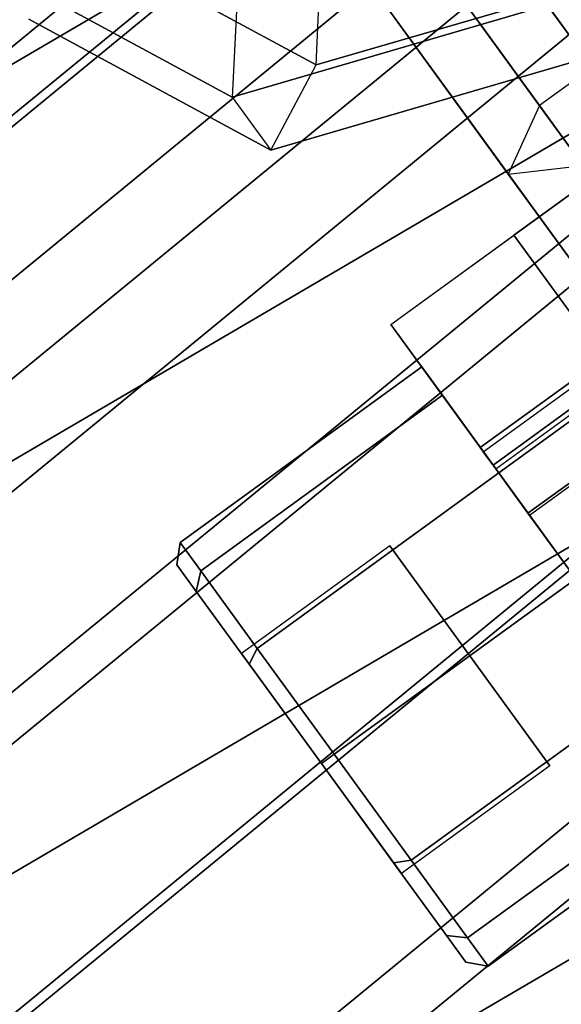
# Paper-space layout 'SW_Model_1' of a CAD drawing. Units: inches. Extents: x -4511 to 3258, y -2406 to 2853.
# Drawn here: x 316 to 326, y -482 to -463 of the extents above; entities that cross this region are included whole.
import ezdxf

# ---------------------------------------------------------------- set-up
doc = ezdxf.new("R2010")
doc.units = ezdxf.units.IN
doc.header["$MEASUREMENT"] = 0
doc.layers.add('001', color=4, linetype='Continuous')

psp = doc.layouts.new('SW_Model_1')

# ---------------------------------------------------------------- linework, layer by layer
at = {"layer": '001', "color": 7}
for p, q in [((305.402777, -472.089692), (391.771152, -401.208999)), ((305.402777, -472.089692), (391.771152, -401.208999)), ((391.771152, -401.208999), (305.402777, -472.089692)), ((391.771152, -401.208999), (305.402777, -472.089692)), ((305.969791, -472.938288), (392.492823, -401.930671)), ((392.492823, -401.930671), (305.969791, -472.938288)), ((306.061759, -473.075929), (392.609877, -402.047724)), ((392.609877, -402.047724), (306.061759, -473.075929)), ((306.061759, -473.075929), (392.609877, -402.047724)), ((392.609877, -402.047724), (306.061759, -473.075929)), ((307.32117, -474.96077), (394.212803, -403.65065)), ((394.212803, -403.65065), (307.32117, -474.96077)), ((307.32117, -474.96077), (394.212803, -403.65065)), ((394.212803, -403.65065), (307.32117, -474.96077)), ((395.253098, -404.690946), (308.138525, -476.184029)), ((308.138525, -476.184029), (395.253098, -404.690946)), ((396.437502, -405.87535), (309.069105, -477.57674)), ((309.069105, -477.57674), (396.437502, -405.87535)), ((396.437502, -405.87535), (309.069105, -477.57674)), ((309.069105, -477.57674), (396.437502, -405.87535)), ((398.539571, -407.977419), (310.72069, -480.048512)), ((310.72069, -480.048512), (398.539571, -407.977419)), ((311.150253, -480.691398), (399.086301, -408.524149)), ((399.086301, -408.524149), (311.150253, -480.691398)), ((380.436821, -411.824776), (305.969791, -472.938288)), ((305.969791, -472.938288), (380.436821, -411.824776)), ((316.191217, -488.235733), (405.502231, -414.940078)), ((405.502231, -414.940078), (316.191217, -488.235733)), ((382.446423, -415.201113), (308.138525, -476.184029)), ((308.138525, -476.184029), (382.446423, -415.201113)), ((310.72069, -480.048512), (386.093437, -418.191697)), ((386.093437, -418.191697), (310.72069, -480.048512)), ((323.708087, -459.216188), (227.330884, -515.703844)), ((227.330884, -515.703844), (323.708087, -459.216188)), ((323.708087, -459.216188), (227.330884, -515.703844)), ((227.330884, -515.703844), (323.708087, -459.216188)), ((322.06798, -459.085401), (325.086904, -463.240593)), ((325.086904, -463.240593), (322.06798, -459.085401)), ((327.567343, -464.527999), (323.708087, -459.216188)), ((323.708087, -459.216188), (327.567343, -464.527999)), ((327.567343, -464.527999), (323.708087, -459.216188)), ((323.708087, -459.216188), (327.567343, -464.527999)), ((324.963378, -471.151758), (340.73921, -459.689945)), ((324.963378, -471.151758), (340.73921, -459.689945)), ((325.199623, -471.476921), (340.975454, -460.015108)), ((325.199623, -471.476921), (340.975454, -460.015108)), ((325.199623, -471.476921), (340.975454, -460.015108)), ((325.199623, -471.476921), (340.975454, -460.015108)), ((325.845056, -472.365283), (341.620887, -460.903471)), ((325.845056, -472.365283), (341.620887, -460.903471)), ((325.845056, -472.365283), (341.620887, -460.903471)), ((325.845056, -472.365283), (341.620887, -460.903471)), ((321.912225, -460.997651), (324.711929, -464.851112)), ((324.711929, -464.851112), (321.912225, -460.997651)), ((326.867284, -465.691076), (323.417564, -460.942944)), ((323.417564, -460.942944), (326.867284, -465.691076)), ((321.769962, -463.766599), (321.899683, -461.125973)), ((321.769962, -463.766599), (321.899683, -461.125973)), ((326.359496, -464.992167), (323.779014, -461.440437)), ((323.779014, -461.440437), (326.359496, -464.992167)), ((323.200022, -468.724707), (332.908226, -461.671284)), ((323.200022, -468.724707), (332.908226, -461.671284)), ((318.188567, -461.82703), (321.769962, -463.766599)), ((321.769962, -463.766599), (318.188567, -461.82703)), ((320.300498, -461.744056), (320.170777, -464.384682)), ((320.300498, -461.744056), (320.170777, -464.384682)), ((315.554117, -461.884447), (320.170777, -464.384682)), ((320.170777, -464.384682), (315.554117, -461.884447)), ((324.130581, -461.924328), (326.033133, -464.542966)), ((326.033133, -464.542966), (324.130581, -461.924328)), ((325.438937, -465.851753), (322.762801, -462.168368)), ((322.762801, -462.168368), (325.438937, -465.851753)), ((321.769962, -463.766599), (326.096891, -462.504094)), ((326.096891, -462.504094), (321.769962, -463.766599)), ((326.922427, -463.640347), (326.096891, -462.504094)), ((326.922427, -463.640347), (326.096891, -462.504094)), ((320.170777, -464.384682), (326.187695, -462.629076)), ((326.187695, -462.629076), (320.170777, -464.384682)), ((326.187695, -462.629076), (326.922427, -463.640347)), ((326.187695, -462.629076), (326.922427, -463.640347)), ((316.288849, -462.895719), (320.905509, -465.395953)), ((320.905509, -465.395953), (316.288849, -462.895719)), ((328.055675, -463.073503), (326.033133, -464.542966)), ((328.055675, -463.073503), (326.033133, -464.542966)), ((325.086904, -463.240593), (328.105828, -467.395786)), ((328.105828, -467.395786), (325.086904, -463.240593)), ((330.562077, -463.375861), (325.546172, -467.020129)), ((330.562077, -463.375861), (325.546172, -467.020129)), ((320.905509, -465.395953), (326.922427, -463.640347)), ((326.922427, -463.640347), (320.905509, -465.395953)), ((320.905509, -465.395953), (321.769962, -463.766599)), ((320.905509, -465.395953), (321.769962, -463.766599)), ((320.170777, -464.384682), (320.905509, -465.395953)), ((320.170777, -464.384682), (320.905509, -465.395953)), ((327.567343, -464.527999), (230.079703, -521.666493)), ((230.079703, -521.666493), (327.567343, -464.527999)), ((327.567343, -464.527999), (230.079703, -521.666493)), ((230.079703, -521.666493), (327.567343, -464.527999)), ((326.033133, -464.542966), (325.438937, -465.851753)), ((326.033133, -464.542966), (325.438937, -465.851753)), ((326.033133, -464.542966), (328.613615, -468.094695)), ((328.613615, -468.094695), (326.033133, -464.542966)), ((324.711929, -464.851112), (327.511632, -468.704573)), ((327.511632, -468.704573), (324.711929, -464.851112)), ((328.939979, -468.543896), (326.359496, -464.992167)), ((326.359496, -464.992167), (328.939979, -468.543896)), ((325.438937, -465.851753), (326.867284, -465.691076)), ((325.438937, -465.851753), (326.867284, -465.691076)), ((328.23864, -469.705214), (325.438937, -465.851753)), ((325.438937, -465.851753), (328.23864, -469.705214)), ((311.150253, -480.691398), (328.017907, -466.848473)), ((328.017907, -466.848473), (311.150253, -480.691398)), ((323.200022, -468.724707), (325.546172, -467.020129)), ((323.200022, -468.724707), (325.546172, -467.020129)), ((332.599595, -476.728333), (325.546172, -467.020129)), ((327.60342, -469.851689), (325.546172, -467.020129)), ((325.546172, -467.020129), (332.599595, -476.728333)), ((325.546172, -467.020129), (327.60342, -469.851689)), ((323.200022, -468.724707), (330.253445, -478.432911)), ((330.253445, -478.432911), (323.200022, -468.724707)), ((323.200022, -468.724707), (325.257271, -471.556266)), ((323.200022, -468.724707), (325.257271, -471.556266)), ((327.250749, -469.366279), (324.9046, -471.070856)), ((324.9046, -471.070856), (327.250749, -469.366279)), ((319.176411, -472.8841), (323.787808, -469.533724)), ((323.787808, -469.533724), (319.176411, -472.8841)), ((324.181549, -470.075662), (323.787808, -469.533724)), ((323.787808, -469.533724), (324.181549, -470.075662)), ((323.787808, -469.533724), (324.181549, -470.075662)), ((324.181549, -470.075662), (323.787808, -469.533724)), ((327.494869, -469.702281), (325.148719, -471.406858)), ((325.148719, -471.406858), (327.494869, -469.702281)), ((327.494869, -469.702281), (325.148719, -471.406858)), ((325.148719, -471.406858), (327.494869, -469.702281)), ((325.257271, -471.556266), (327.60342, -469.851689)), ((327.60342, -469.851689), (325.257271, -471.556266)), ((331.580836, -470.052097), (232.938379, -527.867441)), ((232.938379, -527.867441), (331.580836, -470.052097)), ((331.580836, -470.052097), (232.938379, -527.867441)), ((232.938379, -527.867441), (331.580836, -470.052097)), ((319.570152, -473.426038), (324.181549, -470.075662)), ((324.181549, -470.075662), (319.570152, -473.426038)), ((319.570152, -473.426038), (324.181549, -470.075662)), ((324.181549, -470.075662), (319.570152, -473.426038)), ((325.257271, -471.556266), (324.181549, -470.075662)), ((324.181549, -470.075662), (325.257271, -471.556266)), ((324.181549, -470.075662), (325.257271, -471.556266)), ((325.257271, -471.556266), (324.181549, -470.075662)), ((328.161816, -470.620255), (325.815667, -472.324832)), ((325.815667, -472.324832), (328.161816, -470.620255)), ((328.161816, -470.620255), (325.815667, -472.324832)), ((325.815667, -472.324832), (328.161816, -470.620255)), ((325.148719, -471.406858), (324.9046, -471.070856)), ((324.9046, -471.070856), (325.148719, -471.406858)), ((325.148719, -471.406858), (324.9046, -471.070856)), ((324.9046, -471.070856), (325.148719, -471.406858)), ((325.199623, -471.476921), (324.963378, -471.151758)), ((324.963378, -471.151758), (325.199623, -471.476921)), ((325.199623, -471.476921), (324.963378, -471.151758)), ((324.963378, -471.151758), (325.199623, -471.476921)), ((313.379695, -484.027993), (328.808353, -471.366021)), ((328.808353, -471.366021), (313.379695, -484.027993)), ((325.815667, -472.324832), (325.148719, -471.406858)), ((325.148719, -471.406858), (325.815667, -472.324832)), ((325.815667, -472.324832), (325.148719, -471.406858)), ((325.148719, -471.406858), (325.815667, -472.324832)), ((328.858154, -471.573457), (313.486849, -484.188361)), ((313.486849, -484.188361), (328.858154, -471.573457)), ((320.645874, -474.906642), (325.257271, -471.556266)), ((325.257271, -471.556266), (320.645874, -474.906642)), ((320.645874, -474.906642), (325.257271, -471.556266)), ((325.257271, -471.556266), (320.645874, -474.906642)), ((325.845056, -472.365283), (325.199623, -471.476921)), ((325.199623, -471.476921), (325.845056, -472.365283)), ((325.845056, -472.365283), (325.199623, -471.476921)), ((325.199623, -471.476921), (325.845056, -472.365283)), ((325.257271, -471.556266), (328.196197, -475.601351)), ((328.196197, -475.601351), (325.257271, -471.556266)), ((326.726734, -473.578809), (325.257271, -471.556266)), ((326.726734, -473.578809), (325.257271, -471.556266)), ((325.257271, -471.556266), (326.726734, -473.578809)), ((326.726734, -473.578809), (325.257271, -471.556266)), ((326.726734, -473.578809), (325.815667, -472.324832)), ((326.726734, -473.578809), (325.815667, -472.324832)), ((326.726734, -473.578809), (325.815667, -472.324832)), ((325.815667, -472.324832), (326.726734, -473.578809)), ((325.845056, -472.365283), (326.726734, -473.578809)), ((325.845056, -472.365283), (326.726734, -473.578809)), ((326.726734, -473.578809), (325.845056, -472.365283)), ((325.845056, -472.365283), (326.726734, -473.578809)), ((313.379695, -484.027993), (327.339929, -472.571125)), ((327.339929, -472.571125), (313.379695, -484.027993)), ((315.559334, -487.290054), (333.305815, -472.725895)), ((333.305815, -472.725895), (315.559334, -487.290054)), ((327.38973, -472.778562), (313.486849, -484.188361)), ((313.486849, -484.188361), (327.38973, -472.778562)), ((319.116262, -473.311702), (319.176411, -472.8841)), ((319.176411, -472.8841), (319.116262, -473.311702)), ((319.176411, -472.8841), (319.570152, -473.426038)), ((319.570152, -473.426038), (319.176411, -472.8841)), ((319.176411, -472.8841), (319.570152, -473.426038)), ((319.570152, -473.426038), (319.176411, -472.8841)), ((323.177081, -472.946384), (320.345521, -475.003632)), ((323.177081, -472.946384), (320.345521, -475.003632)), ((323.177081, -472.946384), (320.345521, -475.003632)), ((323.177081, -472.946384), (320.345521, -475.003632)), ((324.704191, -475.048272), (323.177081, -472.946384)), ((323.177081, -472.946384), (324.704191, -475.048272)), ((323.177081, -472.946384), (324.704191, -475.048272)), ((323.177081, -472.946384), (324.704191, -475.048272)), ((319.485545, -473.819977), (319.116262, -473.311702)), ((319.116262, -473.311702), (319.485545, -473.819977)), ((319.116262, -473.311702), (319.485545, -473.819977)), ((319.485545, -473.819977), (319.116262, -473.311702)), ((319.485545, -473.819977), (319.570152, -473.426038)), ((319.570152, -473.426038), (319.485545, -473.819977)), ((319.485545, -473.819977), (319.570152, -473.426038)), ((319.570152, -473.426038), (319.485545, -473.819977)), ((319.570152, -473.426038), (320.645874, -474.906642)), ((320.645874, -474.906642), (319.570152, -473.426038)), ((319.570152, -473.426038), (320.645874, -474.906642)), ((320.645874, -474.906642), (319.570152, -473.426038)), ((326.726734, -473.578809), (322.115337, -476.929185)), ((322.115337, -476.929185), (326.726734, -473.578809)), ((326.726734, -473.578809), (322.115337, -476.929185)), ((322.115337, -476.929185), (326.726734, -473.578809)), ((320.494447, -475.208611), (319.485545, -473.819977)), ((319.485545, -473.819977), (320.494447, -475.208611)), ((319.485545, -473.819977), (320.494447, -475.208611)), ((320.494447, -475.208611), (319.485545, -473.819977)), ((316.191217, -488.235733), (332.800316, -474.604998)), ((332.800316, -474.604998), (316.191217, -488.235733)), ((315.559334, -487.290054), (330.578616, -474.964049)), ((330.578616, -474.964049), (315.559334, -487.290054)), ((321.872632, -477.10552), (320.345521, -475.003632)), ((321.872632, -477.10552), (320.345521, -475.003632)), ((320.345521, -475.003632), (321.872632, -477.10552)), ((321.872632, -477.10552), (320.345521, -475.003632)), ((320.494447, -475.208611), (320.645874, -474.906642)), ((320.645874, -474.906642), (320.494447, -475.208611)), ((320.494447, -475.208611), (320.645874, -474.906642)), ((320.645874, -474.906642), (320.494447, -475.208611)), ((320.645874, -474.906642), (322.115337, -476.929185)), ((322.115337, -476.929185), (320.645874, -474.906642)), ((320.645874, -474.906642), (322.115337, -476.929185)), ((322.115337, -476.929185), (320.645874, -474.906642)), ((324.704191, -475.048272), (321.872632, -477.10552)), ((324.704191, -475.048272), (321.872632, -477.10552)), ((324.704191, -475.048272), (321.872632, -477.10552)), ((324.704191, -475.048272), (321.872632, -477.10552)), ((324.704191, -475.048272), (326.231302, -477.15016)), ((326.231302, -477.15016), (324.704191, -475.048272)), ((324.704191, -475.048272), (326.231302, -477.15016)), ((326.231302, -477.15016), (324.704191, -475.048272)), ((320.494447, -475.208611), (321.872632, -477.10552)), ((320.494447, -475.208611), (321.872632, -477.10552)), ((320.494447, -475.208611), (321.872632, -477.10552)), ((321.872632, -477.10552), (320.494447, -475.208611)), ((335.594328, -475.576196), (235.797056, -534.068389)), ((235.797056, -534.068389), (335.594328, -475.576196)), ((335.594328, -475.576196), (235.797056, -534.068389)), ((235.797056, -534.068389), (335.594328, -475.576196)), ((323.5848, -478.951727), (328.196197, -475.601351)), ((328.196197, -475.601351), (323.5848, -478.951727)), ((323.5848, -478.951727), (328.196197, -475.601351)), ((328.196197, -475.601351), (323.5848, -478.951727)), ((322.115337, -476.929185), (321.872632, -477.10552)), ((321.872632, -477.10552), (322.115337, -476.929185)), ((322.115337, -476.929185), (321.872632, -477.10552)), ((321.872632, -477.10552), (322.115337, -476.929185)), ((323.5848, -478.951727), (322.115337, -476.929185)), ((322.115337, -476.929185), (323.5848, -478.951727)), ((323.5848, -478.951727), (322.115337, -476.929185)), ((322.115337, -476.929185), (323.5848, -478.951727)), ((324.660522, -480.432331), (329.271919, -477.081955)), ((329.271919, -477.081955), (324.660522, -480.432331)), ((324.660522, -480.432331), (329.271919, -477.081955)), ((329.271919, -477.081955), (324.660522, -480.432331)), ((321.872632, -477.10552), (323.250817, -479.002429)), ((323.250817, -479.002429), (321.872632, -477.10552)), ((321.872632, -477.10552), (323.399743, -479.207408)), ((323.399743, -479.207408), (321.872632, -477.10552)), ((323.399743, -479.207408), (321.872632, -477.10552)), ((321.872632, -477.10552), (323.399743, -479.207408)), ((323.250817, -479.002429), (321.872632, -477.10552)), ((321.872632, -477.10552), (323.250817, -479.002429)), ((326.231302, -477.15016), (323.399743, -479.207408)), ((326.231302, -477.15016), (323.399743, -479.207408)), ((326.231302, -477.15016), (323.399743, -479.207408)), ((326.231302, -477.15016), (323.399743, -479.207408)), ((325.054263, -480.97427), (329.66566, -477.623894)), ((329.66566, -477.623894), (325.054263, -480.97427)), ((323.250817, -479.002429), (323.5848, -478.951727)), ((323.5848, -478.951727), (323.250817, -479.002429)), ((323.250817, -479.002429), (323.5848, -478.951727)), ((323.5848, -478.951727), (323.250817, -479.002429)), ((324.660522, -480.432331), (323.5848, -478.951727)), ((323.5848, -478.951727), (324.660522, -480.432331)), ((324.660522, -480.432331), (323.5848, -478.951727)), ((323.5848, -478.951727), (324.660522, -480.432331)), ((323.250817, -479.002429), (324.259719, -480.391063)), ((324.259719, -480.391063), (323.250817, -479.002429)), ((324.259719, -480.391063), (323.250817, -479.002429)), ((323.250817, -479.002429), (324.259719, -480.391063)), ((324.259719, -480.391063), (324.629002, -480.899338)), ((324.629002, -480.899338), (324.259719, -480.391063)), ((324.259719, -480.391063), (324.660522, -480.432331)), ((324.660522, -480.432331), (324.259719, -480.391063)), ((324.629002, -480.899338), (324.259719, -480.391063)), ((324.259719, -480.391063), (324.660522, -480.432331)), ((324.259719, -480.391063), (324.629002, -480.899338)), ((324.660522, -480.432331), (324.259719, -480.391063)), ((325.054263, -480.97427), (324.660522, -480.432331)), ((324.660522, -480.432331), (325.054263, -480.97427)), ((325.054263, -480.97427), (324.660522, -480.432331)), ((324.660522, -480.432331), (325.054263, -480.97427)), ((324.629002, -480.899338), (325.054263, -480.97427)), ((325.054263, -480.97427), (324.629002, -480.899338))]:
    psp.add_line(p, q, dxfattribs=at)

doc.saveas('drawing.dxf')
